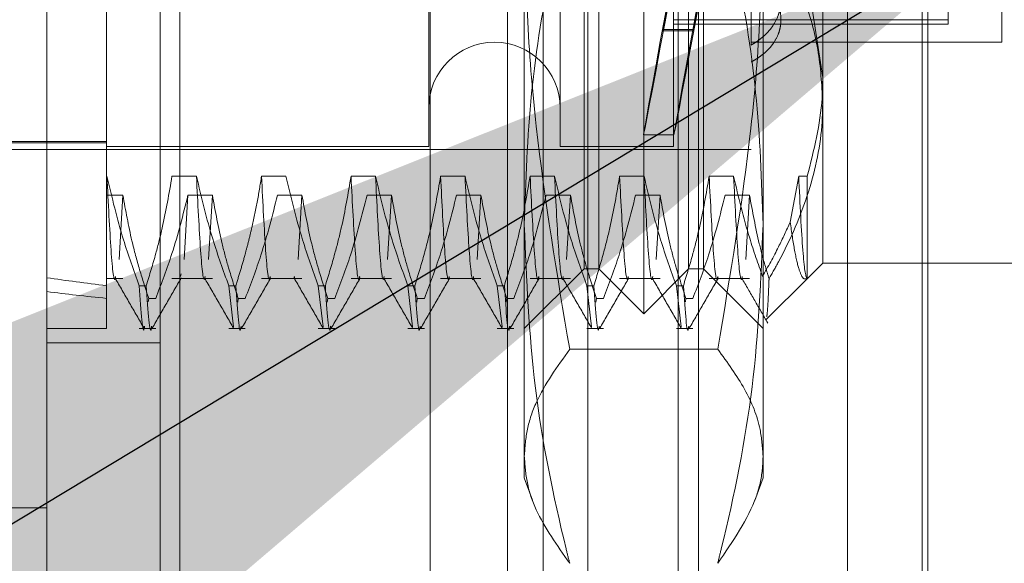
# Model space of a CAD drawing. Units: inches. Extents: x 0 to 23.4, y 0 to 16.5.
# Drawn here: x 12.1 to 12.2, y 10.9 to 10.9 of the extents above; entities that cross this region are included whole.
import ezdxf

# ---------------------------------------------------------------- set-up
doc = ezdxf.new("R2010")
doc.units = ezdxf.units.IN
doc.header["$MEASUREMENT"] = 0
doc.linetypes.add('HIDDEN', pattern=[0.075, 0.05, -0.025])
doc.styles.add('SLDTEXTSTYLE0', font='TXT', dxfattribs={"width": 0.75})
doc.dimstyles.new('SLDDIMSTYLE4', dxfattribs={"dimtxt": 0, "dimasz": 0.13, "dimexe": 0, "dimexo": 0.0625, "dimgap": 0, "dimtad": 0, "dimtih": 1, "dimtoh": 1, "dimdec": 0, "dimrnd": 1e-09, "dimzin": 0, "dimdsep": 46, "dimtxsty": 'Standard', "dimsah": 1, "dimcen": 0.09, "dimadec": 0, "dimazin": 0, "dimtfac": 0.13, "dimtdec": 0, "dimtofl": 0, "dimtmove": 0, "dimatfit": 3, "dimfxl": 1, "dimfrac": 2, "dimtolj": 1, "dimtzin": 0, "dimarcsym": 0})
doc.dimstyles.new('SLDDIMSTYLE5', dxfattribs={"dimtxt": 0.125, "dimasz": 0.13, "dimexe": 0, "dimexo": 0.0625, "dimgap": 0.03125, "dimtad": 0, "dimtih": 1, "dimtoh": 1, "dimlfac": 9, "dimrnd": 1e-09, "dimzin": 12, "dimdsep": 46, "dimtxsty": 'SLDTEXTSTYLE0', "dimsah": 1, "dimcen": 0.09, "dimadec": 0, "dimazin": 3, "dimtfac": 1, "dimtmove": 0, "dimatfit": 0, "dimfxl": 1, "dimfrac": 2, "dimtolj": 1, "dimtzin": 12, "dimarcsym": 0})

# ---------------------------------------------------------------- blocks, each defined once
blk = doc.blocks.new('_D_13')
at = {"color": 7, "linetype": 'Continuous', "lineweight": 0}
for p, q in [((11.750503, 11.271418), (11.750503, 11.521418)), ((12.063509, 11.271418), (11.625503, 11.271418)), ((11.838192, 10.927641), (11.625503, 10.927641)), ((11.750503, 10.927641), (11.750503, 10.677641))]:
    blk.add_line(p, q, dxfattribs=at)
for points in [[(11.750503, 11.271418), (11.770503, 11.401418), (11.730503, 11.401418)], [(11.750503, 10.927641), (11.730503, 10.797641), (11.770503, 10.797641)]]:
    blk.add_solid(points, dxfattribs=at)
at = {"color": 7, "linetype": 'Continuous', "lineweight": 0, "insert": (11.53809, 11.162856, -0.010713), "char_height": 0.125, "attachment_point": 1, "style": 'SLDTEXTSTYLE0'}
blk.add_mtext('3.09', dxfattribs=at)

msp = doc.modelspace()

# ---------------------------------------------------------------- linework, layer by layer
at = {"color": 7, "linetype": 'Continuous', "lineweight": 15}
for p, q in [((12.103764, 4.628385), (12.103764, 11.261674)), ((12.113509, 11.261547), (12.113509, 4.628512)), ((12.09939, 10.883787), (12.103764, 10.883787))]:
    msp.add_line(p, q, dxfattribs=at)
at = {"color": 7, "linetype": 'HIDDEN', "lineweight": 0}
for p, q in [((12.112064, 4.628385), (12.112064, 11.261674)), ((12.113509, 11.261547), (12.113509, 4.628512)), ((12.113214, 4.740168), (12.113214, 11.149891)), ((12.121514, 4.740168), (12.121514, 11.149891)), ((12.122958, 4.740168), (12.122958, 11.149891)), ((12.131853, 10.856807), (12.131853, 10.998474)), ((12.137539, 10.856807), (12.137539, 10.998474)), ((12.140153, 10.856807), (12.140153, 10.998474)), ((12.143408, 10.856807), (12.143408, 10.998474)), ((12.15004, 10.856807), (12.15004, 10.998474)), ((12.151537, 10.856807), (12.151537, 10.998474)), ((12.162457, 10.856807), (12.162457, 10.998474)), ((12.167931, 10.856807), (12.167931, 10.998474)), ((12.168326, 10.856807), (12.168326, 10.998474)), ((12.147509, 10.898004), (12.147509, 10.992055)), ((12.143135, 10.915021), (12.143135, 10.988774)), ((12.144228, 10.901285), (12.144228, 10.988774)), ((12.15079, 10.901285), (12.15079, 10.988774)), ((12.151883, 10.988774), (12.151883, 10.915021)), ((12.131761, 10.979807), (12.131761, 10.910255)), ((12.141385, 10.979807), (12.141385, 10.910255)), ((12.149696, 10.979807), (12.149696, 10.910255)), ((12.160632, 10.97654), (12.160632, 10.915321)), ((12.13876, 10.904518), (12.13876, 10.961986)), ((12.156258, 10.961986), (12.156258, 10.904518)), ((12.120364, 4.94503), (12.120364, 10.94503)), ((12.121809, 4.94503), (12.121809, 10.94503)), ((12.173756, 10.917908), (12.173756, 10.929851)), ((12.108139, 10.924994), (12.108139, 10.908079)), ((12.149825, 10.923744), (12.148917, 10.918834)), ((12.148917, 10.918735), (12.149825, 10.923645)), ((12.152049, 10.923744), (12.151142, 10.918834)), ((12.151142, 10.918735), (12.152049, 10.923645)), ((12.155383, 10.9177), (12.155383, 10.923171)), ((12.169819, 10.923667), (12.169819, 10.91955)), ((12.160632, 10.915321), (12.159503, 10.922563)), ((12.148917, 10.918735), (12.148917, 10.918834)), ((12.148917, 10.918834), (12.151142, 10.918834)), ((12.169819, 10.91955), (12.149696, 10.91955)), ((12.149696, 10.91922), (12.169819, 10.91922)), ((12.151142, 10.918735), (12.151142, 10.918834)), ((12.169819, 10.91955), (12.169819, 10.91922)), ((12.148917, 10.918735), (12.151142, 10.918735)), ((12.155383, 10.917908), (12.173756, 10.917908)), ((12.160632, 10.915321), (12.160632, 10.901723)), ((12.143135, 10.901285), (12.143135, 10.915021)), ((12.151883, 10.915021), (12.151883, 10.901285)), ((12.147503, 10.911128), (12.149727, 10.911128)), ((12.108139, 10.910638), (12.088016, 10.910638)), ((12.108139, 10.91054), (12.088016, 10.91054)), ((12.108139, 10.910253), (12.131761, 10.910253)), ((12.141385, 10.910253), (12.149696, 10.910253)), ((12.088454, 10.910034), (12.155383, 10.910034)), ((12.108139, 10.908079), (12.108139, 10.90006)), ((12.108167, 10.908079), (12.108139, 10.908079)), ((12.114729, 10.908079), (12.112937, 10.908079)), ((12.121291, 10.908079), (12.119499, 10.908079)), ((12.127852, 10.908079), (12.12606, 10.908079)), ((12.134414, 10.908079), (12.132622, 10.908079)), ((12.140976, 10.908079), (12.139184, 10.908079)), ((12.147537, 10.908079), (12.145745, 10.908079)), ((12.154099, 10.908079), (12.152307, 10.908079)), ((12.158869, 10.908079), (12.158249, 10.904725)), ((12.159503, 10.908079), (12.158869, 10.908079)), ((12.159503, 10.900593), (12.159503, 10.908079)), ((12.108139, 10.906691), (12.109337, 10.906691)), ((12.109337, 10.906691), (12.109053, 10.901992)), ((12.114106, 10.906691), (12.113823, 10.901992)), ((12.114106, 10.906691), (12.115898, 10.906691)), ((12.115898, 10.906691), (12.115615, 10.901992)), ((12.120668, 10.906691), (12.12246, 10.906691)), ((12.12246, 10.906691), (12.122177, 10.901992)), ((12.12723, 10.906691), (12.129022, 10.906691)), ((12.129022, 10.906691), (12.128738, 10.901992)), ((12.133791, 10.906691), (12.135583, 10.906691)), ((12.135583, 10.906691), (12.1353, 10.901992)), ((12.140353, 10.906691), (12.142145, 10.906691)), ((12.142145, 10.906691), (12.141862, 10.901992)), ((12.146915, 10.906691), (12.148707, 10.906691)), ((12.148707, 10.906691), (12.148423, 10.901992)), ((12.153477, 10.906691), (12.155268, 10.906691)), ((12.155268, 10.906691), (12.154985, 10.901992)), ((12.13876, 10.885974), (12.13876, 10.904518)), ((12.156258, 10.904518), (12.156258, 10.885974)), ((12.159504, 10.900594), (12.160632, 10.901723)), ((12.160632, 10.901723), (12.17813, 10.901723)), ((12.113611, 10.900936), (12.11357, 10.900731)), ((12.13876, 10.896911), (12.143135, 10.901285)), ((12.143135, 10.901285), (12.144228, 10.901285)), ((12.144228, 10.901285), (12.147509, 10.898004)), ((12.147509, 10.898004), (12.15079, 10.901285)), ((12.15079, 10.901285), (12.151883, 10.901285)), ((12.151883, 10.901285), (12.156258, 10.896911)), ((12.108139, 10.900593), (12.109337, 10.900593)), ((12.112937, 10.900593), (12.115898, 10.900593)), ((12.119499, 10.900593), (12.12246, 10.900593)), ((12.12606, 10.900593), (12.129022, 10.900593)), ((12.132622, 10.900593), (12.135583, 10.900593)), ((12.139184, 10.900593), (12.142145, 10.900593)), ((12.145745, 10.900593), (12.148707, 10.900593)), ((12.152307, 10.900593), (12.155268, 10.900593)), ((12.156484, 10.897574), (12.159504, 10.900594)), ((12.108139, 10.90006), (12.108139, 10.896911)), ((12.110535, 10.90006), (12.111052, 10.90006)), ((12.117097, 10.90006), (12.117614, 10.90006)), ((12.117097, 10.90006), (12.117449, 10.897052)), ((12.123658, 10.90006), (12.124176, 10.90006)), ((12.123658, 10.90006), (12.124011, 10.897052)), ((12.13022, 10.90006), (12.130737, 10.90006)), ((12.13022, 10.90006), (12.130572, 10.897052)), ((12.136782, 10.90006), (12.137299, 10.90006)), ((12.136782, 10.90006), (12.137134, 10.897052)), ((12.143343, 10.90006), (12.143861, 10.90006)), ((12.143343, 10.90006), (12.143696, 10.897052)), ((12.149905, 10.90006), (12.150422, 10.90006)), ((12.149905, 10.90006), (12.150257, 10.897052)), ((12.111192, 10.898867), (12.111231, 10.899131)), ((12.111748, 10.899131), (12.111231, 10.899131)), ((12.117752, 10.898856), (12.117793, 10.899131)), ((12.11831, 10.899131), (12.117793, 10.899131)), ((12.124314, 10.898856), (12.124355, 10.899131)), ((12.124872, 10.899131), (12.124355, 10.899131)), ((12.130875, 10.898856), (12.130916, 10.899131)), ((12.131434, 10.899131), (12.130916, 10.899131)), ((12.137437, 10.898856), (12.137478, 10.899131)), ((12.137995, 10.899131), (12.137478, 10.899131)), ((12.143999, 10.898856), (12.14404, 10.899131)), ((12.144557, 10.899131), (12.14404, 10.899131)), ((12.150562, 10.898867), (12.150601, 10.899131)), ((12.151119, 10.899131), (12.150601, 10.899131)), ((12.103764, 10.896911), (12.108139, 10.896911)), ((12.110535, 10.896911), (12.111748, 10.896911)), ((12.117097, 10.896911), (12.11831, 10.896911)), ((12.123658, 10.896911), (12.124872, 10.896911)), ((12.13022, 10.896911), (12.131434, 10.896911)), ((12.136782, 10.896911), (12.137995, 10.896911)), ((12.143343, 10.896911), (12.144557, 10.896911)), ((12.149905, 10.896911), (12.151119, 10.896911)), ((12.103764, 10.895863), (12.112064, 10.895863)), ((12.152933, 10.895413), (12.142085, 10.895413)), ((12.13876, 10.885974), (12.139359, 10.884328)), ((12.155658, 10.884326), (12.156258, 10.885974))]:
    msp.add_line(p, q, dxfattribs=at)
msp.add_arc((12.136573, 10.913096), 0.004812, 0, 180, dxfattribs=at)
for centre, major_axis, ratio, start_param, end_param in [((12.153767, 10.94503), (0.006264, 0.033902), 0.00183, 1.683323, 4.58005), ((12.155992, 10.94503), (0.006264, 0.033902), 0.00183, 1.719519, 4.543854), ((12.396853, 10.94503), (0.320773, 0.033401), 0.107984, 3.549005, 3.581376), ((12.396853, 10.94503), (0.320773, 0.03538), 0.101675, 3.549034, 3.581406)]:
    msp.add_ellipse(centre, major_axis=major_axis, ratio=ratio, start_param=start_param, end_param=end_param, dxfattribs=at)
for points, knots in [([(12.13876, 10.904518), (12.138868, 10.907739), (12.139084, 10.914201), (12.140462, 10.922472), (12.141652, 10.927495), (12.142085, 10.929326)], [0, 0, 0, 0, 0.38718, 0.776624, 1, 1, 1, 1]), ([(12.152933, 10.929326), (12.153366, 10.927495), (12.154551, 10.922489), (12.155931, 10.914219), (12.156149, 10.907757), (12.156258, 10.904518)], [0, 0, 0, 0, 0.223376, 0.610668, 1, 1, 1, 1]), ([(12.13876, 10.928073), (12.138805, 10.925351), (12.138895, 10.919898), (12.139784, 10.908971), (12.141164, 10.900844), (12.142085, 10.895413)], [0, 0, 0, 0, 0.248606, 0.497861, 1, 1, 1, 1]), ([(12.152933, 10.895413), (12.153848, 10.9008), (12.155223, 10.908897), (12.15612, 10.919824), (12.156212, 10.925321), (12.156258, 10.928073)], [0, 0, 0, 0, 0.498032, 0.748699, 1, 1, 1, 1]), ([(12.157233, 10.925518), (12.157956, 10.924061), (12.159274, 10.921402), (12.160414, 10.917364), (12.160559, 10.914807), (12.160632, 10.913519)], [0, 0, 0, 0, 0.37558, 0.685542, 1, 1, 1, 1]), ([(12.155383, 10.9177), (12.155515, 10.917778), (12.15578, 10.917936), (12.15614, 10.918203), (12.156469, 10.918495), (12.156758, 10.918809), (12.157088, 10.919252), (12.157333, 10.919732), (12.157487, 10.920239), (12.157578, 10.920758), (12.157578, 10.921294), (12.157485, 10.921833), (12.157334, 10.92237), (12.157095, 10.9229), (12.156772, 10.923413), (12.156488, 10.923789), (12.156161, 10.92415), (12.155796, 10.924497), (12.155521, 10.92471), (12.155383, 10.924817)], [0, 0, 0, 0, 0.0493318, 0.0990027, 0.1497444, 0.200858, 0.2501905, 0.3505601, 0.4017266, 0.4505328, 0.5498366, 0.6004563, 0.6488074, 0.7471302, 0.7972114, 0.8469969, 0.8971343, 0.9483769, 1, 1, 1, 1]), ([(12.155383, 10.916461), (12.155515, 10.916534), (12.15578, 10.91668), (12.15614, 10.916928), (12.156469, 10.917199), (12.156758, 10.917491), (12.157088, 10.917904), (12.157333, 10.918353), (12.157487, 10.918829), (12.157578, 10.919317), (12.157578, 10.919822), (12.157485, 10.920332), (12.157334, 10.920841), (12.157095, 10.921343), (12.156772, 10.921832), (12.156488, 10.922189), (12.156161, 10.922534), (12.155796, 10.922866), (12.155521, 10.923069), (12.155383, 10.923172)], [0, 0, 0, 0, 0.049332, 0.099003, 0.149744, 0.200858, 0.250191, 0.35056, 0.401727, 0.450533, 0.549837, 0.600456, 0.648807, 0.74713, 0.797211, 0.846997, 0.897134, 0.948377, 1, 1, 1, 1]), ([(12.159503, 10.908079), (12.15998, 10.909981), (12.160582, 10.912382), (12.160624, 10.914815), (12.160632, 10.915321)], [0, 0, 0, 0, 0.7922253, 1, 1, 1, 1]), ([(12.160632, 10.913519), (12.160622, 10.913043), (12.160574, 10.910832), (12.159751, 10.906861), (12.158109, 10.903055), (12.156932, 10.900984), (12.156697, 10.900569)], [0, 0, 0, 0, 0.107467, 0.49863, 0.899636, 1, 1, 1, 1]), ([(12.110535, 10.90006), (12.110132, 10.901179), (12.109178, 10.903826), (12.108537, 10.906522), (12.108167, 10.908079)], [0, 0, 0, 0, 0.422793, 1, 1, 1, 1]), ([(12.1088, 10.900729), (12.108792, 10.900685), (12.10869, 10.90013), (12.108468, 10.902177), (12.108267, 10.906113), (12.108167, 10.908079)], [0, 0, 0, 0, 0.041479, 0.521273, 1, 1, 1, 1]), ([(12.112937, 10.908079), (12.112721, 10.906819), (12.112397, 10.904929), (12.111722, 10.902259), (12.111293, 10.90085), (12.111052, 10.90006)], [0, 0, 0, 0, 0.467931, 0.701808, 1, 1, 1, 1]), ([(12.117097, 10.90006), (12.116693, 10.901179), (12.11574, 10.903826), (12.115099, 10.906522), (12.114729, 10.908079)], [0, 0, 0, 0, 0.422793, 1, 1, 1, 1]), ([(12.115362, 10.900731), (12.115354, 10.900686), (12.115252, 10.90013), (12.115029, 10.902177), (12.114829, 10.906113), (12.114729, 10.908079)], [0, 0, 0, 0, 0.042029, 0.521548, 1, 1, 1, 1]), ([(12.119499, 10.908079), (12.119398, 10.907448), (12.119198, 10.906187), (12.118862, 10.904618), (12.118561, 10.903368), (12.118294, 10.902347), (12.117983, 10.901244), (12.117737, 10.900454), (12.117614, 10.90006)], [0, 0, 0, 0, 0.233866, 0.467953, 0.584874, 0.701819, 0.850889, 1, 1, 1, 1]), ([(12.120132, 10.900731), (12.120124, 10.900686), (12.120022, 10.90013), (12.119799, 10.902177), (12.119599, 10.906113), (12.119499, 10.908079)], [0, 0, 0, 0, 0.042029, 0.521548, 1, 1, 1, 1]), ([(12.123658, 10.90006), (12.123255, 10.901179), (12.122302, 10.903826), (12.121661, 10.906522), (12.121291, 10.908079)], [0, 0, 0, 0, 0.422793, 1, 1, 1, 1]), ([(12.12606, 10.908079), (12.125844, 10.906819), (12.12552, 10.904929), (12.124845, 10.902259), (12.124416, 10.90085), (12.124176, 10.90006)], [0, 0, 0, 0, 0.467931, 0.701808, 1, 1, 1, 1]), ([(12.126694, 10.900731), (12.126686, 10.900686), (12.126583, 10.90013), (12.126361, 10.902177), (12.12616, 10.906113), (12.12606, 10.908079)], [0, 0, 0, 0, 0.0420294, 0.5215477, 1, 1, 1, 1]), ([(12.13022, 10.90006), (12.129817, 10.901179), (12.128863, 10.903826), (12.128222, 10.906522), (12.127852, 10.908079)], [0, 0, 0, 0, 0.422793, 1, 1, 1, 1]), ([(12.128486, 10.900731), (12.128478, 10.900686), (12.128375, 10.90013), (12.128153, 10.902177), (12.127952, 10.906113), (12.127852, 10.908079)], [0, 0, 0, 0, 0.042029, 0.521548, 1, 1, 1, 1]), ([(12.132622, 10.908079), (12.132406, 10.906819), (12.132082, 10.904929), (12.131407, 10.902259), (12.130978, 10.90085), (12.130737, 10.90006)], [0, 0, 0, 0, 0.467931, 0.701808, 1, 1, 1, 1]), ([(12.133256, 10.900731), (12.133247, 10.900686), (12.133145, 10.90013), (12.132922, 10.902177), (12.132722, 10.906113), (12.132622, 10.908079)], [0, 0, 0, 0, 0.042029, 0.521548, 1, 1, 1, 1]), ([(12.136782, 10.90006), (12.136379, 10.901179), (12.135425, 10.903826), (12.134784, 10.906522), (12.134414, 10.908079)], [0, 0, 0, 0, 0.422793, 1, 1, 1, 1]), ([(12.135047, 10.900731), (12.135039, 10.900686), (12.134937, 10.90013), (12.134714, 10.902177), (12.134514, 10.906113), (12.134414, 10.908079)], [0, 0, 0, 0, 0.042029, 0.521548, 1, 1, 1, 1]), ([(12.139184, 10.908079), (12.138968, 10.906819), (12.138644, 10.904929), (12.137968, 10.902259), (12.137539, 10.90085), (12.137299, 10.90006)], [0, 0, 0, 0, 0.467931, 0.701808, 1, 1, 1, 1]), ([(12.139817, 10.900731), (12.139809, 10.900686), (12.139707, 10.90013), (12.139484, 10.902177), (12.139284, 10.906113), (12.139184, 10.908079)], [0, 0, 0, 0, 0.042029, 0.521548, 1, 1, 1, 1]), ([(12.143343, 10.90006), (12.14294, 10.901179), (12.141987, 10.903826), (12.141346, 10.906522), (12.140976, 10.908079)], [0, 0, 0, 0, 0.422793, 1, 1, 1, 1]), ([(12.141609, 10.900731), (12.141601, 10.900686), (12.141499, 10.90013), (12.141276, 10.902177), (12.141076, 10.906113), (12.140976, 10.908079)], [0, 0, 0, 0, 0.042029, 0.521548, 1, 1, 1, 1]), ([(12.145745, 10.908079), (12.145529, 10.906819), (12.145205, 10.904929), (12.14453, 10.902259), (12.144101, 10.90085), (12.143861, 10.90006)], [0, 0, 0, 0, 0.467931, 0.701808, 1, 1, 1, 1]), ([(12.146379, 10.900731), (12.146371, 10.900686), (12.146268, 10.90013), (12.146046, 10.902177), (12.145845, 10.906113), (12.145745, 10.908079)], [0, 0, 0, 0, 0.042029, 0.521548, 1, 1, 1, 1]), ([(12.149905, 10.90006), (12.149502, 10.901179), (12.148548, 10.903826), (12.147907, 10.906522), (12.147537, 10.908079)], [0, 0, 0, 0, 0.422793, 1, 1, 1, 1]), ([(12.148171, 10.900731), (12.148163, 10.900686), (12.14806, 10.90013), (12.147838, 10.902177), (12.147637, 10.906113), (12.147537, 10.908079)], [0, 0, 0, 0, 0.042029, 0.521548, 1, 1, 1, 1]), ([(12.152307, 10.908079), (12.152091, 10.906819), (12.151767, 10.904929), (12.151092, 10.902259), (12.150663, 10.90085), (12.150422, 10.90006)], [0, 0, 0, 0, 0.467931, 0.701808, 1, 1, 1, 1]), ([(12.152941, 10.900731), (12.152932, 10.900686), (12.15283, 10.90013), (12.152607, 10.902177), (12.152407, 10.906113), (12.152307, 10.908079)], [0, 0, 0, 0, 0.042029, 0.521548, 1, 1, 1, 1]), ([(12.156218, 10.900736), (12.155892, 10.901668), (12.155043, 10.904093), (12.154459, 10.90656), (12.154099, 10.908079)], [0, 0, 0, 0, 0.384229, 1, 1, 1, 1]), ([(12.154732, 10.900731), (12.154724, 10.900686), (12.154622, 10.90013), (12.154399, 10.902177), (12.154199, 10.906113), (12.154099, 10.908079)], [0, 0, 0, 0, 0.042029, 0.521548, 1, 1, 1, 1]), ([(12.159503, 10.900593), (12.159495, 10.900597), (12.159388, 10.900636), (12.159171, 10.901973), (12.158969, 10.906045), (12.158869, 10.908079)], [0, 0, 0, 0, 0.0417638, 0.5214151, 1, 1, 1, 1]), ([(12.109337, 10.906691), (12.109539, 10.905573), (12.109869, 10.903744), (12.110548, 10.901227), (12.111003, 10.89983), (12.111231, 10.899131)], [0, 0, 0, 0, 0.440266, 0.719981, 1, 1, 1, 1]), ([(12.111748, 10.899131), (12.112162, 10.900221), (12.113108, 10.902717), (12.113747, 10.905259), (12.114106, 10.906691)], [0, 0, 0, 0, 0.436819, 1, 1, 1, 1]), ([(12.115898, 10.906691), (12.116114, 10.905502), (12.116438, 10.90372), (12.117118, 10.901203), (12.117551, 10.899875), (12.117793, 10.899131)], [0, 0, 0, 0, 0.468023, 0.701942, 1, 1, 1, 1]), ([(12.11831, 10.899131), (12.118711, 10.900187), (12.119658, 10.902683), (12.120299, 10.905225), (12.120668, 10.906691)], [0, 0, 0, 0, 0.423331, 1, 1, 1, 1]), ([(12.12246, 10.906691), (12.122676, 10.905502), (12.123, 10.90372), (12.12368, 10.901203), (12.124112, 10.899875), (12.124355, 10.899131)], [0, 0, 0, 0, 0.468023, 0.701942, 1, 1, 1, 1]), ([(12.124872, 10.899131), (12.125273, 10.900187), (12.12622, 10.902683), (12.12686, 10.905225), (12.12723, 10.906691)], [0, 0, 0, 0, 0.423331, 1, 1, 1, 1]), ([(12.129022, 10.906691), (12.129238, 10.905502), (12.129562, 10.90372), (12.130242, 10.901203), (12.130674, 10.899875), (12.130916, 10.899131)], [0, 0, 0, 0, 0.468023, 0.701942, 1, 1, 1, 1]), ([(12.131434, 10.899131), (12.131834, 10.900187), (12.132782, 10.902683), (12.133422, 10.905225), (12.133791, 10.906691)], [0, 0, 0, 0, 0.423331, 1, 1, 1, 1]), ([(12.135583, 10.906691), (12.135799, 10.905502), (12.136123, 10.90372), (12.136803, 10.901203), (12.137236, 10.899875), (12.137478, 10.899131)], [0, 0, 0, 0, 0.468023, 0.701942, 1, 1, 1, 1]), ([(12.137995, 10.899131), (12.138396, 10.900187), (12.139343, 10.902683), (12.139984, 10.905225), (12.140353, 10.906691)], [0, 0, 0, 0, 0.423331, 1, 1, 1, 1]), ([(12.142145, 10.906691), (12.142361, 10.905502), (12.142685, 10.90372), (12.143365, 10.901203), (12.143797, 10.899875), (12.14404, 10.899131)], [0, 0, 0, 0, 0.468023, 0.701942, 1, 1, 1, 1]), ([(12.144557, 10.899131), (12.144958, 10.900187), (12.145905, 10.902683), (12.146545, 10.905225), (12.146915, 10.906691)], [0, 0, 0, 0, 0.423331, 1, 1, 1, 1]), ([(12.148707, 10.906691), (12.148923, 10.905502), (12.149247, 10.90372), (12.149927, 10.901203), (12.150359, 10.899875), (12.150601, 10.899131)], [0, 0, 0, 0, 0.468023, 0.701942, 1, 1, 1, 1]), ([(12.151119, 10.899131), (12.151519, 10.900187), (12.152467, 10.902683), (12.153107, 10.905225), (12.153477, 10.906691)], [0, 0, 0, 0, 0.423331, 1, 1, 1, 1]), ([(12.155268, 10.906691), (12.155484, 10.905502), (12.155807, 10.90372), (12.156359, 10.901687), (12.156616, 10.900835), (12.156697, 10.900569)], [0, 0, 0, 0, 0.579223, 0.868719, 1, 1, 1, 1]), ([(12.142085, 10.87971), (12.141997, 10.880067), (12.140944, 10.884325), (12.13925, 10.892569), (12.138924, 10.900526), (12.13876, 10.904518)], [0, 0, 0, 0, 0.043676, 0.520138, 1, 1, 1, 1]), ([(12.156258, 10.904518), (12.156097, 10.900556), (12.155773, 10.8926), (12.154081, 10.884355), (12.153021, 10.880067), (12.152933, 10.87971)], [0, 0, 0, 0, 0.476186, 0.956324, 1, 1, 1, 1]), ([(12.156218, 10.900736), (12.156622, 10.901457), (12.157358, 10.90277), (12.157972, 10.904117), (12.158249, 10.904725)], [0, 0, 0, 0, 0.548571, 1, 1, 1, 1]), ([(12.158249, 10.904725), (12.158355, 10.903989), (12.158569, 10.902505), (12.158889, 10.901195), (12.159203, 10.900479), (12.159403, 10.900555), (12.159503, 10.900593)], [0, 0, 0, 0, 0.256739, 0.517644, 0.757137, 1, 1, 1, 1]), ([(12.108758, 10.900632), (12.109113, 10.900017), (12.109823, 10.898789), (12.110533, 10.89756), (12.110888, 10.896946)], [0, 0, 0, 0, 0.499988, 1, 1, 1, 1]), ([(12.111486, 10.896946), (12.11184, 10.89756), (12.11255, 10.898789), (12.11326, 10.900017), (12.113615, 10.900632)], [0, 0, 0, 0, 0.500012, 1, 1, 1, 1]), ([(12.11532, 10.900632), (12.115675, 10.900017), (12.116385, 10.898789), (12.117095, 10.89756), (12.11745, 10.896946)], [0, 0, 0, 0, 0.499988, 1, 1, 1, 1]), ([(12.118047, 10.896946), (12.118402, 10.89756), (12.119112, 10.898789), (12.119822, 10.900017), (12.120177, 10.900632)], [0, 0, 0, 0, 0.500012, 1, 1, 1, 1]), ([(12.121882, 10.900632), (12.122237, 10.900017), (12.122946, 10.898789), (12.123656, 10.89756), (12.124011, 10.896946)], [0, 0, 0, 0, 0.499988, 1, 1, 1, 1]), ([(12.121924, 10.900731), (12.121916, 10.900658), (12.121903, 10.900541), (12.121888, 10.90067), (12.121883, 10.90072)], [0, 0, 0, 0, 0.616539, 1, 1, 1, 1]), ([(12.124609, 10.896946), (12.124964, 10.89756), (12.125674, 10.898789), (12.126383, 10.900017), (12.126738, 10.900632)], [0, 0, 0, 0, 0.500012, 1, 1, 1, 1]), ([(12.128443, 10.900632), (12.128798, 10.900017), (12.129508, 10.898789), (12.130218, 10.89756), (12.130573, 10.896946)], [0, 0, 0, 0, 0.499988, 1, 1, 1, 1]), ([(12.131171, 10.896946), (12.131526, 10.89756), (12.132235, 10.898789), (12.132945, 10.900017), (12.1333, 10.900632)], [0, 0, 0, 0, 0.5000115, 1, 1, 1, 1]), ([(12.135005, 10.900632), (12.13536, 10.900017), (12.13607, 10.898789), (12.13678, 10.89756), (12.137135, 10.896946)], [0, 0, 0, 0, 0.499988, 1, 1, 1, 1]), ([(12.137732, 10.896946), (12.138087, 10.89756), (12.138797, 10.898789), (12.139507, 10.900017), (12.139862, 10.900632)], [0, 0, 0, 0, 0.500012, 1, 1, 1, 1]), ([(12.141567, 10.900632), (12.141922, 10.900017), (12.142632, 10.898789), (12.143341, 10.89756), (12.143696, 10.896946)], [0, 0, 0, 0, 0.499988, 1, 1, 1, 1]), ([(12.144294, 10.896946), (12.144649, 10.89756), (12.145359, 10.898789), (12.146069, 10.900017), (12.146423, 10.900632)], [0, 0, 0, 0, 0.500012, 1, 1, 1, 1]), ([(12.148128, 10.900632), (12.148483, 10.900017), (12.149193, 10.898789), (12.149903, 10.89756), (12.150258, 10.896946)], [0, 0, 0, 0, 0.499988, 1, 1, 1, 1]), ([(12.150856, 10.896946), (12.151211, 10.89756), (12.15192, 10.898789), (12.15263, 10.900017), (12.152985, 10.900632)], [0, 0, 0, 0, 0.5000115, 1, 1, 1, 1]), ([(12.15469, 10.900632), (12.155009, 10.90008), (12.155646, 10.898978), (12.156283, 10.897875), (12.156601, 10.897324)], [0, 0, 0, 0, 0.499989, 1, 1, 1, 1]), ([(12.156697, 10.900569), (12.156694, 10.900486), (12.156673, 10.899954), (12.156636, 10.899117), (12.156586, 10.898242), (12.15655, 10.897932), (12.156532, 10.897775)], [0, 0, 0, 0, 0.057358, 0.367927, 0.680636, 1, 1, 1, 1]), ([(12.110535, 10.90006), (12.110662, 10.898176), (12.110798, 10.896155), (12.110919, 10.897031), (12.110927, 10.897091)], [0, 0, 0, 0, 0.932099, 1, 1, 1, 1]), ([(12.111444, 10.897091), (12.111436, 10.897031), (12.111315, 10.896155), (12.111179, 10.898176), (12.111052, 10.90006)], [0, 0, 0, 0, 0.067901, 1, 1, 1, 1]), ([(12.118006, 10.897091), (12.117998, 10.897031), (12.117877, 10.896155), (12.117741, 10.898176), (12.117614, 10.90006)], [0, 0, 0, 0, 0.067901, 1, 1, 1, 1]), ([(12.124567, 10.897091), (12.124559, 10.897031), (12.124439, 10.896155), (12.124303, 10.898176), (12.124176, 10.90006)], [0, 0, 0, 0, 0.067901, 1, 1, 1, 1]), ([(12.131129, 10.897091), (12.131121, 10.897031), (12.131, 10.896155), (12.130864, 10.898176), (12.130737, 10.90006)], [0, 0, 0, 0, 0.067901, 1, 1, 1, 1]), ([(12.137691, 10.897091), (12.137683, 10.897031), (12.137562, 10.896155), (12.137426, 10.898176), (12.137299, 10.90006)], [0, 0, 0, 0, 0.067901, 1, 1, 1, 1]), ([(12.144252, 10.897091), (12.144244, 10.897031), (12.144124, 10.896155), (12.143988, 10.898176), (12.143861, 10.90006)], [0, 0, 0, 0, 0.067901, 1, 1, 1, 1]), ([(12.150814, 10.897091), (12.150806, 10.897031), (12.150685, 10.896155), (12.150549, 10.898176), (12.150422, 10.90006)], [0, 0, 0, 0, 0.067901, 1, 1, 1, 1]), ([(12.156479, 10.897579), (12.156478, 10.897574), (12.15647, 10.89754), (12.156461, 10.897582), (12.156453, 10.897619)], [0, 0, 0, 0, 0.12235, 1, 1, 1, 1]), ([(12.142085, 10.895413), (12.14117, 10.894119), (12.139795, 10.892172), (12.138898, 10.889545), (12.138806, 10.888223), (12.13876, 10.887562)], [0, 0, 0, 0, 0.498032, 0.748699, 1, 1, 1, 1]), ([(12.156258, 10.887562), (12.156212, 10.888216), (12.156097, 10.889858), (12.155053, 10.892484), (12.153641, 10.894435), (12.152933, 10.895413)], [0, 0, 0, 0, 0.2486, 0.623468, 1, 1, 1, 1]), ([(12.13876, 10.887562), (12.138805, 10.886907), (12.138895, 10.885596), (12.139784, 10.882969), (12.141164, 10.881016), (12.142085, 10.87971)], [0, 0, 0, 0, 0.248606, 0.497861, 1, 1, 1, 1]), ([(12.152933, 10.87971), (12.154049, 10.881332), (12.155616, 10.883608), (12.156209, 10.886239), (12.156246, 10.887231), (12.156258, 10.887562)], [0, 0, 0, 0, 0.623272, 0.87428, 1, 1, 1, 1])]:
    msp.add_open_spline(points, degree=3, knots=knots, dxfattribs=at)

# ---------------------------------------------------------------- dimensions: what is measured, and where the dimension line sits
at = {"color": 7, "linetype": 'Continuous', "lineweight": 0}
dim = msp.add_linear_dim(base=(11.750503, 11.271418), p1=(11.888192, 10.927641), p2=(12.113509, 11.271418), angle=90, dimstyle='SLDDIMSTYLE5', dxfattribs=at)
dim.commit()
dim.dimension.update_dxf_attribs({"geometry": '_D_13', "text_midpoint": (11.750503, 11.100941), "dimtype": 160})

# ---------------------------------------------------------------- leaders
msp.add_leader([(12.173756, 10.926377), (11.681833, 10.62949), (11.431833, 10.62949)], dimstyle='SLDDIMSTYLE4', dxfattribs=at)

doc.saveas('drawing.dxf')
